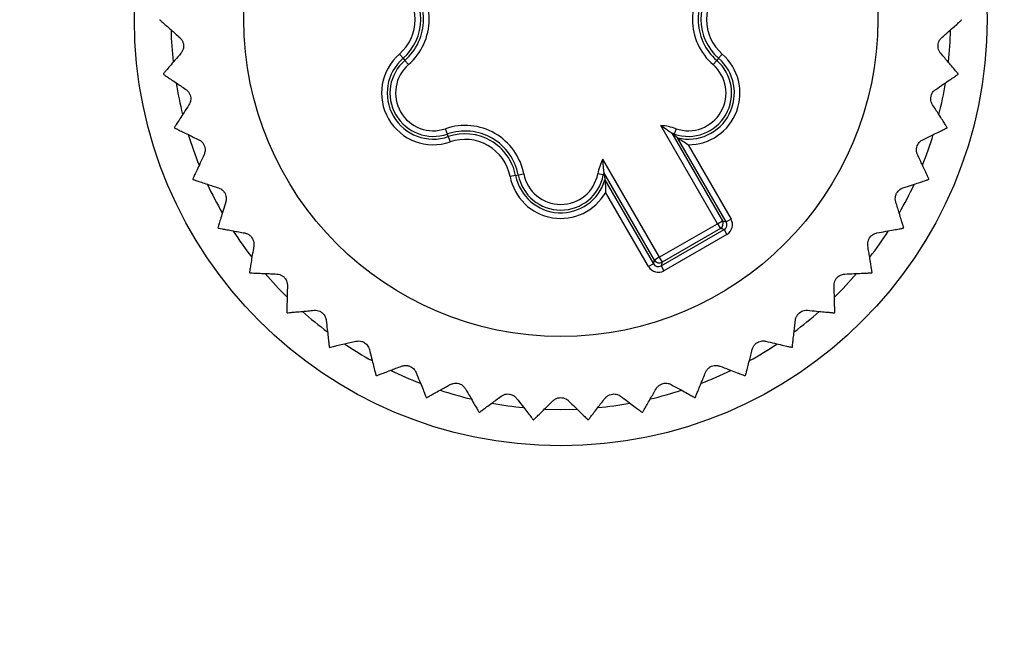
# Model space of a CAD drawing. Units: millimetres. Extents: x 17 to 410, y 7 to 290.
# Drawn here: x 188 to 206, y 70 to 81 of the extents above; entities that cross this region are included whole.
import ezdxf

# ---------------------------------------------------------------- set-up
doc = ezdxf.new("R2010")
doc.units = ezdxf.units.MM
doc.linetypes.add('SLD-Solid', pattern=[0])
doc.styles.add('SLDTEXTSTYLE0', font='GOTHIC.TTF', dxfattribs={"width": 0.913})
doc.dimstyles.new('SLDDIMSTYLE3', dxfattribs={"dimtxt": 3.5, "dimasz": 3, "dimexe": 0, "dimexo": 0.0625, "dimgap": 0.875, "dimtad": 1, "dimdec": 0, "dimrnd": 1e-09, "dimzin": 12, "dimdsep": 46, "dimtxsty": 'SLDTEXTSTYLE0', "dimsah": 1, "dimcen": 0.09, "dimadec": 0, "dimazin": 3, "dimtol": 1, "dimtp": 0.3, "dimtm": 0.3, "dimtfac": 1, "dimtdec": 1, "dimtofl": 0, "dimtmove": 0, "dimatfit": 3, "dimfxl": 1, "dimfrac": 2, "dimtolj": 1, "dimarcsym": 0})
doc.dimstyles.new('SLDDIMSTYLE4', dxfattribs={"dimtxt": 3.5, "dimasz": 3, "dimexe": 0, "dimexo": 0.0625, "dimgap": 0.875, "dimtad": 1, "dimdec": 0, "dimrnd": 1e-09, "dimzin": 12, "dimdsep": 46, "dimtxsty": 'SLDTEXTSTYLE0', "dimsah": 1, "dimcen": 0.09, "dimadec": 0, "dimazin": 3, "dimtol": 1, "dimtp": 0.5, "dimtm": 0.5, "dimtfac": 1, "dimtdec": 1, "dimtofl": 0, "dimtmove": 0, "dimatfit": 3, "dimfxl": 1, "dimfrac": 2, "dimtolj": 1, "dimarcsym": 0})

# ---------------------------------------------------------------- blocks, each defined once
blk = doc.blocks.new('_D_2')
at = {"color": 7, "linetype": 'SLD-Solid', "lineweight": 0}
for p, q in [((216.949, 97.253), (36.565, 97.253)), ((37.565, 97.253), (37.565, 41.253)), ((216.949, 41.253), (36.565, 41.253))]:
    blk.add_line(p, q, dxfattribs=at)
at = {"color": 7, "linetype": 'SLD-Solid', "lineweight": 18}
for points in [[(37.565, 97.253), (37.115, 94.253), (38.015, 94.253)], [(37.565, 41.253), (38.015, 44.253), (37.115, 44.253)]]:
    blk.add_solid(points, dxfattribs=at)
at = {"color": 7, "linetype": 'SLD-Solid', "lineweight": 18, "char_height": 3.5, "attachment_point": 1, "rotation": 90, "style": 'SLDTEXTSTYLE0'}
for s, insert in [(' ±0,3', (33.094, 66.679)), ('56', (33.094, 61.507))]:
    blk.add_mtext(s, dxfattribs=dict(at, insert=insert))
blk = doc.blocks.new('_D_3')
at = {"color": 7, "linetype": 'SLD-Solid', "lineweight": 0}
for p, q in [((60.065, 48.369), (60.065, 136.253)), ((224.065, 48.369), (224.065, 136.253)), ((60.065, 135.253), (224.065, 135.253))]:
    blk.add_line(p, q, dxfattribs=at)
at = {"color": 7, "linetype": 'SLD-Solid', "lineweight": 18}
for points in [[(60.065, 135.253), (63.065, 134.803), (63.065, 135.703)], [(224.065, 135.253), (221.065, 135.703), (221.065, 134.803)]]:
    blk.add_solid(points, dxfattribs=at)
at = {"color": 7, "linetype": 'SLD-Solid', "lineweight": 18, "char_height": 3.5, "attachment_point": 1, "style": 'SLDTEXTSTYLE0'}
for s, insert in [(' ±0,5', (140.784, 139.724)), ('164', (133.026, 139.724))]:
    blk.add_mtext(s, dxfattribs=dict(at, insert=insert))

msp = doc.modelspace()

# ---------------------------------------------------------------- linework, layer by layer
at = {"color": 7, "linetype": 'SLD-Solid', "lineweight": 25}
for p, q in [((195.253, 80.523), (195.188, 80.599)), ((200.942, 80.599), (200.876, 80.523)), ((195.253, 80.523), (195.285, 80.486)), ((195.285, 80.486), (195.351, 80.411)), ((200.779, 80.411), (200.844, 80.486)), ((200.876, 80.523), (200.844, 80.486)), ((200.859, 77.576), (199.849, 79.324)), ((196.043, 79.174), (196.01, 79.268)), ((196.059, 79.128), (196.043, 79.174)), ((200.043, 79.188), (200.945, 77.626)), ((200.081, 79.157), (200.043, 79.188)), ((200.081, 79.157), (200.087, 79.174)), ((200.119, 79.268), (200.087, 79.174)), ((196.059, 79.128), (196.092, 79.033)), ((201.012, 77.608), (200.148, 79.105)), ((200.334, 78.983), (201.099, 77.658)), ((198.811, 78.725), (199.821, 76.977)), ((197.307, 78.444), (197.405, 78.463)), ((198.822, 78.444), (198.724, 78.463)), ((198.832, 78.488), (198.84, 78.441)), ((199.734, 76.927), (198.832, 78.488)), ((197.259, 78.435), (197.161, 78.416)), ((197.259, 78.435), (197.307, 78.444)), ((198.84, 78.441), (198.822, 78.444)), ((198.851, 78.357), (199.716, 76.86)), ((199.629, 76.81), (198.864, 78.135)), ((199.821, 76.977), (200.859, 77.576)), ((200.859, 77.576), (200.945, 77.626)), ((200.859, 77.576), (200.909, 77.489)), ((200.945, 77.626), (201.012, 77.608)), ((201.099, 77.658), (201.012, 77.608)), ((199.853, 76.823), (200.975, 77.471)), ((200.909, 77.489), (199.871, 76.89)), ((200.975, 77.471), (200.909, 77.489)), ((200.975, 77.471), (201.025, 77.385)), ((201.025, 77.385), (199.903, 76.737)), ((199.716, 76.86), (199.734, 76.927)), ((199.821, 76.977), (199.734, 76.927)), ((199.821, 76.977), (199.871, 76.89)), ((199.871, 76.89), (199.853, 76.823)), ((199.716, 76.86), (199.629, 76.81)), ((199.853, 76.823), (199.903, 76.737))]:
    msp.add_line(p, q, dxfattribs=at)
at = {"color": 7, "linetype": 'SLD-Solid', "lineweight": 25, "flags": 128}
for points in [[(197.78, 74.272), (197.787, 74.272), (198.065, 74.266)], [(198.065, 74.266), (198.343, 74.272), (198.349, 74.272)]]:
    msp.add_lwpolyline(points, dxfattribs=at)
at = {"color": 7, "linetype": 'SLD-Solid', "lineweight": 25}
for radius in [7.6, 5.65]:
    msp.add_circle((198.065, 81.216), radius, dxfattribs=at)
for centre, radius, start, end in [((194.651, 81.216), 1.067, 310.9873, 49.0127), ((201.479, 81.216), 1.067, 130.9873, 229.0127), ((194.651, 81.216), 0.818, 310.9873, 49.0127), ((194.651, 81.216), 0.918, 310.9873, 49.0127), ((194.651, 81.216), 0.967, 310.9873, 49.0127), ((201.479, 81.216), 0.967, 130.9873, 229.0127), ((201.479, 81.216), 0.918, 130.9873, 229.0127), ((201.479, 81.216), 0.818, 130.9873, 229.0127), ((198.065, 81.216), 6.95, 181.5651, 186.2616), ((198.065, 81.216), 6.95, 353.7381, 358.4352), ((195.792, 79.904), 0.921, 130.9873, 289.0127), ((200.338, 79.904), 0.921, 269.7184, 49.0127), ((195.792, 79.904), 0.821, 130.9873, 289.0127), ((195.792, 79.904), 0.772, 130.9873, 289.0127), ((195.792, 79.904), 0.672, 130.9873, 289.0127), ((200.338, 79.904), 0.772, 250.9873, 49.0127), ((200.338, 79.904), 0.672, 250.9873, 49.0127), ((200.338, 79.904), 0.821, 256.5657, 49.0127), ((198.065, 81.216), 7.15, 187.7889, 187.8632), ((198.065, 81.216), 7.15, 352.1368, 352.2111), ((198.065, 81.216), 6.95, 189.3865, 194.0906), ((198.065, 81.216), 6.95, 345.9099, 350.613), ((196.358, 78.26), 1.067, 10.9873, 109.0127), ((199.772, 78.26), 1.067, 70.9873, 85.825), ((198.065, 81.216), 7.15, 195.615, 195.6893), ((198.065, 81.216), 6.95, 197.1784, 201.9451), ((196.358, 78.26), 0.967, 10.9873, 109.0127), ((196.358, 78.26), 0.918, 10.9873, 109.0127), ((199.772, 78.26), 0.967, 70.9873, 73.6812), ((198.065, 81.216), 6.95, 338.0561, 342.8201), ((198.065, 81.216), 7.15, 344.3107, 344.385), ((196.358, 78.26), 0.818, 10.9873, 109.0127), ((199.772, 78.26), 1.067, 154.175, 169.0127), ((198.065, 78.591), 0.672, 190.9873, 349.0127), ((199.772, 78.26), 0.967, 166.3188, 169.0127), ((198.065, 81.216), 7.15, 203.4411, 203.5154), ((198.065, 81.216), 6.95, 205.0348, 209.7499), ((198.065, 78.591), 0.921, 190.9873, 330.2816), ((198.065, 78.591), 0.821, 190.9873, 343.4343), ((198.065, 78.591), 0.772, 190.9873, 349.0127), ((198.065, 81.216), 6.95, 330.2493, 334.9659), ((198.065, 81.216), 7.15, 336.4846, 336.5589), ((200.859, 77.576), 0.1, 300.0204, 29.9796), ((198.065, 81.216), 7.15, 211.2672, 211.3415), ((198.065, 81.216), 6.95, 212.8707, 217.5639), ((198.065, 81.216), 6.95, 322.4361, 327.1292), ((198.065, 81.216), 7.15, 328.6585, 328.7328), ((199.821, 76.977), 0.1, 210.0204, 299.9796), ((198.065, 81.216), 7.15, 219.0933, 219.1676), ((198.065, 81.216), 7.15, 320.8324, 320.9067), ((198.065, 81.216), 6.95, 220.6788, 225.4051), ((198.065, 81.216), 6.95, 314.5957, 319.3202), ((198.065, 81.216), 7.15, 226.9194, 226.9937), ((198.065, 81.216), 6.95, 228.4974, 233.2469), ((198.065, 81.216), 6.95, 306.7518, 311.5036), ((198.065, 81.216), 7.15, 313.0063, 313.0806), ((198.065, 81.216), 7.15, 234.7455, 234.8197), ((198.065, 81.216), 6.95, 236.347, 241.0451), ((198.065, 81.216), 6.95, 298.9545, 303.6534), ((198.065, 81.216), 7.15, 305.1803, 305.2545), ((198.065, 81.216), 6.95, 244.1704, 248.8721), ((198.065, 81.216), 6.95, 291.1283, 295.8292), ((198.065, 81.216), 7.15, 242.5716, 242.6458), ((198.065, 81.216), 7.15, 297.3542, 297.4284), ((198.065, 81.216), 6.95, 251.9646, 256.7248), ((198.065, 81.216), 6.95, 283.2763, 288.0341), ((198.065, 81.216), 7.15, 250.3976, 250.4719), ((198.065, 81.216), 7.15, 289.5281, 289.6024), ((198.065, 81.216), 6.95, 259.8157, 264.5345), ((198.065, 81.216), 6.95, 275.4646, 280.185), ((198.065, 81.216), 7.15, 258.2237, 258.298), ((198.065, 81.216), 7.15, 266.0498, 266.1241), ((198.065, 81.216), 7.15, 273.8759, 273.9502), ((198.065, 81.216), 7.15, 281.702, 281.7763)]:
    msp.add_arc(centre, radius, start, end, dxfattribs=at)
for centre, major_axis, ratio, start_param, end_param in [((200.925, 77.558), (0.0967, -0.0259), 0.999087, 5.497939, 7.068431), ((200.925, 77.558), (-0.193, 0.052), 0.999695, 2.356347, 3.926839), ((199.803, 76.91), (0.052, 0.193), 0.999695, 2.356347, 3.926839), ((199.803, 76.91), (0.0259, 0.0967), 0.999087, 2.356347, 3.926839)]:
    msp.add_ellipse(centre, major_axis=major_axis, ratio=ratio, start_param=start_param, end_param=end_param, dxfattribs=at)
for points, knots in [([(190.915, 81.211), (190.918, 81.209), (190.923, 81.204), (190.965, 81.167), (191.03, 81.109), (191.108, 81.039), (191.191, 80.966), (191.246, 80.917), (191.274, 80.892)], [0, 0, 0, 0, 0.180453, 0.36685, 0.547272, 0.732371, 0.865534, 1, 1, 1, 1]), ([(204.856, 80.892), (204.897, 80.929), (204.981, 81.004), (205.083, 81.094), (205.148, 81.152), (205.185, 81.185), (205.209, 81.206), (205.213, 81.209), (205.215, 81.211)], [0, 0, 0, 0, 0.20358, 0.41201, 0.616036, 0.721392, 0.827819, 1, 1, 1, 1]), ([(191.274, 80.892), (191.286, 80.879), (191.309, 80.856), (191.333, 80.806), (191.343, 80.755), (191.339, 80.706), (191.324, 80.655), (191.305, 80.629), (191.293, 80.613)], [0, 0, 0, 0, 0.196101, 0.352841, 0.510556, 0.647069, 0.783579, 1, 1, 1, 1]), ([(204.837, 80.613), (204.826, 80.627), (204.807, 80.653), (204.79, 80.705), (204.787, 80.758), (204.797, 80.806), (204.82, 80.854), (204.842, 80.878), (204.856, 80.892)], [0, 0, 0, 0, 0.196112, 0.352851, 0.510564, 0.647076, 0.783586, 1, 1, 1, 1]), ([(191.293, 80.613), (191.257, 80.57), (191.184, 80.485), (191.096, 80.381), (191.039, 80.315), (191.007, 80.278), (190.986, 80.253), (190.983, 80.249), (190.981, 80.247)], [0, 0, 0, 0, 0.203582, 0.412015, 0.61604, 0.721395, 0.827823, 1, 1, 1, 1]), ([(205.149, 80.247), (205.147, 80.25), (205.142, 80.255), (205.105, 80.298), (205.049, 80.364), (204.981, 80.444), (204.909, 80.528), (204.861, 80.584), (204.837, 80.613)], [0, 0, 0, 0, 0.180453, 0.36685, 0.547272, 0.732371, 0.865534, 1, 1, 1, 1]), ([(190.982, 80.238), (190.985, 80.236), (190.991, 80.232), (191.038, 80.201), (191.11, 80.152), (191.197, 80.094), (191.289, 80.032), (191.351, 79.991), (191.381, 79.97)], [0, 0, 0, 0, 0.180453, 0.36685, 0.547272, 0.732371, 0.865534, 1, 1, 1, 1]), ([(204.748, 79.97), (204.795, 80.001), (204.888, 80.064), (205.001, 80.14), (205.074, 80.188), (205.114, 80.215), (205.141, 80.233), (205.145, 80.236), (205.148, 80.238)], [0, 0, 0, 0, 0.203592, 0.412036, 0.616058, 0.721412, 0.827838, 1, 1, 1, 1]), ([(191.381, 79.97), (191.395, 79.959), (191.421, 79.939), (191.451, 79.893), (191.468, 79.844), (191.471, 79.795), (191.463, 79.742), (191.448, 79.714), (191.438, 79.696)], [0, 0, 0, 0, 0.196168, 0.352898, 0.510601, 0.64711, 0.783623, 1, 1, 1, 1]), ([(204.691, 79.696), (204.683, 79.712), (204.667, 79.74), (204.658, 79.794), (204.662, 79.847), (204.679, 79.893), (204.707, 79.938), (204.733, 79.958), (204.748, 79.97)], [0, 0, 0, 0, 0.196175, 0.352904, 0.510606, 0.647114, 0.783628, 1, 1, 1, 1]), ([(191.438, 79.696), (191.408, 79.649), (191.348, 79.555), (191.274, 79.44), (191.227, 79.367), (191.201, 79.326), (191.183, 79.298), (191.18, 79.294), (191.179, 79.292)], [0, 0, 0, 0, 0.203593, 0.412039, 0.616061, 0.721415, 0.82784, 1, 1, 1, 1]), ([(204.951, 79.292), (204.949, 79.294), (204.945, 79.3), (204.915, 79.348), (204.868, 79.421), (204.811, 79.509), (204.751, 79.603), (204.712, 79.665), (204.691, 79.696)], [0, 0, 0, 0, 0.180453, 0.36685, 0.547272, 0.732371, 0.865534, 1, 1, 1, 1]), ([(199.849, 79.324), (199.85, 79.323), (199.886, 79.301), (199.943, 79.263), (200.003, 79.219), (200.031, 79.198), (200.041, 79.189), (200.043, 79.188), (200.043, 79.188)], [0, 0, 0, 0, 0.008096, 0.467934, 0.750994, 0.876447, 0.946311, 1, 1, 1, 1]), ([(191.181, 79.283), (191.184, 79.281), (191.191, 79.278), (191.242, 79.253), (191.32, 79.215), (191.414, 79.169), (191.513, 79.12), (191.58, 79.088), (191.613, 79.072)], [0, 0, 0, 0, 0.180453, 0.36685, 0.547272, 0.732371, 0.865534, 1, 1, 1, 1]), ([(200.148, 79.105), (200.129, 79.119), (200.108, 79.136), (200.085, 79.154), (200.081, 79.157)], [0, 0, 0, 0, 0.840555, 1, 1, 1, 1]), ([(204.517, 79.072), (204.567, 79.096), (204.668, 79.145), (204.79, 79.205), (204.868, 79.243), (204.912, 79.265), (204.941, 79.279), (204.946, 79.281), (204.949, 79.283)], [0, 0, 0, 0, 0.2036, 0.412053, 0.616073, 0.721426, 0.827851, 1, 1, 1, 1]), ([(191.613, 79.072), (191.629, 79.063), (191.657, 79.047), (191.693, 79.005), (191.717, 78.958), (191.726, 78.91), (191.725, 78.857), (191.714, 78.827), (191.707, 78.808)], [0, 0, 0, 0, 0.196214, 0.352936, 0.510632, 0.647137, 0.783653, 1, 1, 1, 1]), ([(200.334, 78.983), (200.333, 78.983), (200.301, 79.002), (200.247, 79.035), (200.189, 79.075), (200.161, 79.095), (200.15, 79.104), (200.148, 79.105), (200.148, 79.105)], [0, 0, 0, 0, 0.008321, 0.434798, 0.728543, 0.864129, 0.940889, 1, 1, 1, 1]), ([(204.423, 78.808), (204.416, 78.825), (204.405, 78.855), (204.403, 78.91), (204.414, 78.961), (204.437, 79.005), (204.471, 79.045), (204.499, 79.062), (204.517, 79.072)], [0, 0, 0, 0, 0.196219, 0.35294, 0.510635, 0.64714, 0.783657, 1, 1, 1, 1]), ([(191.707, 78.808), (191.684, 78.757), (191.636, 78.655), (191.579, 78.532), (191.543, 78.453), (191.522, 78.409), (191.508, 78.379), (191.506, 78.375), (191.505, 78.372)], [0, 0, 0, 0, 0.203601, 0.412055, 0.616075, 0.721428, 0.827852, 1, 1, 1, 1]), ([(204.625, 78.372), (204.623, 78.375), (204.62, 78.381), (204.597, 78.433), (204.56, 78.512), (204.516, 78.607), (204.469, 78.707), (204.438, 78.774), (204.423, 78.808)], [0, 0, 0, 0, 0.180453, 0.36685, 0.547272, 0.732371, 0.865534, 1, 1, 1, 1]), ([(198.811, 78.725), (198.811, 78.724), (198.813, 78.681), (198.817, 78.613), (198.825, 78.539), (198.83, 78.505), (198.832, 78.491), (198.832, 78.489), (198.832, 78.488)], [0, 0, 0, 0, 0.008096, 0.467934, 0.750994, 0.876447, 0.946311, 1, 1, 1, 1]), ([(191.509, 78.363), (191.512, 78.362), (191.519, 78.36), (191.572, 78.342), (191.655, 78.315), (191.755, 78.282), (191.86, 78.248), (191.93, 78.225), (191.965, 78.213)], [0, 0, 0, 0, 0.180453, 0.36685, 0.547272, 0.732371, 0.865534, 1, 1, 1, 1]), ([(198.84, 78.441), (198.843, 78.417), (198.848, 78.389), (198.851, 78.362), (198.851, 78.357)], [0, 0, 0, 0, 0.814191, 1, 1, 1, 1]), ([(198.851, 78.357), (198.852, 78.356), (198.852, 78.354), (198.853, 78.34), (198.857, 78.306), (198.862, 78.236), (198.864, 78.173), (198.864, 78.135), (198.864, 78.135)], [0, 0, 0, 0, 0.059111, 0.135871, 0.271457, 0.565202, 0.991679, 1, 1, 1, 1]), ([(204.164, 78.213), (204.217, 78.231), (204.324, 78.266), (204.453, 78.308), (204.536, 78.335), (204.583, 78.351), (204.613, 78.361), (204.618, 78.362), (204.621, 78.363)], [0, 0, 0, 0, 0.203605, 0.412064, 0.616083, 0.721435, 0.827859, 1, 1, 1, 1]), ([(191.965, 78.213), (191.982, 78.206), (192.012, 78.194), (192.054, 78.158), (192.083, 78.115), (192.099, 78.068), (192.106, 78.016), (192.098, 77.984), (192.094, 77.965)], [0, 0, 0, 0, 0.196244, 0.352961, 0.510652, 0.647156, 0.783673, 1, 1, 1, 1]), ([(204.036, 77.965), (204.032, 77.982), (204.024, 78.013), (204.03, 78.068), (204.048, 78.117), (204.077, 78.158), (204.116, 78.193), (204.146, 78.206), (204.164, 78.213)], [0, 0, 0, 0, 0.196247, 0.352964, 0.510654, 0.647158, 0.783675, 1, 1, 1, 1]), ([(192.094, 77.965), (192.078, 77.911), (192.045, 77.804), (192.005, 77.674), (191.98, 77.59), (191.965, 77.544), (191.956, 77.513), (191.954, 77.508), (191.953, 77.505)], [0, 0, 0, 0, 0.203606, 0.412065, 0.616084, 0.721436, 0.82786, 1, 1, 1, 1]), ([(204.176, 77.505), (204.175, 77.508), (204.173, 77.515), (204.157, 77.569), (204.131, 77.652), (204.101, 77.753), (204.068, 77.858), (204.047, 77.929), (204.036, 77.965)], [0, 0, 0, 0, 0.180453, 0.36685, 0.547272, 0.732371, 0.865534, 1, 1, 1, 1]), ([(191.958, 77.497), (191.962, 77.496), (191.969, 77.495), (192.024, 77.485), (192.11, 77.469), (192.213, 77.45), (192.322, 77.431), (192.395, 77.417), (192.431, 77.411)], [0, 0, 0, 0, 0.180453, 0.36685, 0.547272, 0.732371, 0.865534, 1, 1, 1, 1]), ([(192.431, 77.411), (192.448, 77.406), (192.48, 77.398), (192.526, 77.368), (192.561, 77.329), (192.584, 77.285), (192.597, 77.234), (192.594, 77.202), (192.592, 77.182)], [0, 0, 0, 0, 0.196262, 0.352976, 0.510664, 0.647166, 0.783685, 1, 1, 1, 1]), ([(203.537, 77.182), (203.536, 77.2), (203.533, 77.232), (203.546, 77.285), (203.57, 77.332), (203.604, 77.368), (203.648, 77.397), (203.68, 77.406), (203.699, 77.411)], [0, 0, 0, 0, 0.196263, 0.352978, 0.510665, 0.647167, 0.783686, 1, 1, 1, 1]), ([(203.699, 77.411), (203.753, 77.421), (203.864, 77.441), (203.998, 77.465), (204.084, 77.481), (204.132, 77.49), (204.164, 77.496), (204.169, 77.497), (204.172, 77.497)], [0, 0, 0, 0, 0.203609, 0.412071, 0.616089, 0.721441, 0.827864, 1, 1, 1, 1]), ([(192.592, 77.182), (192.584, 77.127), (192.566, 77.016), (192.544, 76.882), (192.53, 76.795), (192.522, 76.747), (192.517, 76.715), (192.516, 76.71), (192.516, 76.707)], [0, 0, 0, 0, 0.203609, 0.4120715, 0.6160897, 0.721441, 0.8278645, 1, 1, 1, 1]), ([(203.614, 76.707), (203.614, 76.711), (203.612, 76.718), (203.603, 76.774), (203.59, 76.859), (203.573, 76.963), (203.555, 77.072), (203.543, 77.145), (203.537, 77.182)], [0, 0, 0, 0, 0.180453, 0.36685, 0.547272, 0.732371, 0.865534, 1, 1, 1, 1]), ([(192.521, 76.7), (192.525, 76.7), (192.532, 76.7), (192.588, 76.697), (192.675, 76.693), (192.78, 76.689), (192.891, 76.684), (192.965, 76.681), (193.002, 76.679)], [0, 0, 0, 0, 0.180453, 0.36685, 0.547272, 0.732371, 0.865534, 1, 1, 1, 1]), ([(203.128, 76.679), (203.184, 76.681), (203.296, 76.686), (203.432, 76.692), (203.519, 76.696), (203.568, 76.698), (203.6, 76.7), (203.605, 76.7), (203.608, 76.7)], [0, 0, 0, 0, 0.20361, 0.412074, 0.616092, 0.721443, 0.827866, 1, 1, 1, 1]), ([(193.002, 76.679), (193.019, 76.677), (193.051, 76.673), (193.101, 76.65), (193.142, 76.616), (193.17, 76.576), (193.19, 76.526), (193.192, 76.494), (193.193, 76.474)], [0, 0, 0, 0, 0.196269, 0.352983, 0.510669, 0.647171, 0.78369, 1, 1, 1, 1]), ([(202.937, 76.474), (202.938, 76.492), (202.939, 76.524), (202.959, 76.576), (202.99, 76.618), (203.029, 76.649), (203.076, 76.673), (203.108, 76.677), (203.128, 76.679)], [0, 0, 0, 0, 0.19627, 0.352983, 0.510669, 0.647171, 0.78369, 1, 1, 1, 1]), ([(193.193, 76.474), (193.191, 76.419), (193.189, 76.306), (193.185, 76.17), (193.183, 76.083), (193.182, 76.034), (193.181, 76.002), (193.181, 75.997), (193.181, 75.994)], [0, 0, 0, 0, 0.20361, 0.412074, 0.616092, 0.721443, 0.827866, 1, 1, 1, 1]), ([(202.949, 75.994), (202.948, 75.997), (202.948, 76.004), (202.947, 76.061), (202.945, 76.148), (202.942, 76.253), (202.94, 76.363), (202.938, 76.437), (202.937, 76.474)], [0, 0, 0, 0, 0.180453, 0.36685, 0.547272, 0.732371, 0.865534, 1, 1, 1, 1]), ([(193.188, 75.987), (193.192, 75.988), (193.199, 75.988), (193.255, 75.994), (193.341, 76.002), (193.446, 76.011), (193.556, 76.021), (193.63, 76.028), (193.667, 76.032)], [0, 0, 0, 0, 0.180453, 0.36685, 0.547272, 0.732371, 0.865534, 1, 1, 1, 1]), ([(193.667, 76.032), (193.685, 76.032), (193.717, 76.033), (193.769, 76.016), (193.814, 75.989), (193.847, 75.952), (193.874, 75.906), (193.88, 75.875), (193.884, 75.855)], [0, 0, 0, 0, 0.196268, 0.352981, 0.510668, 0.64717, 0.783689, 1, 1, 1, 1]), ([(202.246, 75.855), (202.249, 75.873), (202.255, 75.904), (202.282, 75.953), (202.318, 75.99), (202.361, 76.016), (202.411, 76.033), (202.443, 76.032), (202.463, 76.032)], [0, 0, 0, 0, 0.196267, 0.35298, 0.510667, 0.64717, 0.783688, 1, 1, 1, 1]), ([(202.463, 76.032), (202.518, 76.027), (202.631, 76.016), (202.766, 76.004), (202.853, 75.996), (202.901, 75.991), (202.934, 75.988), (202.939, 75.988), (202.942, 75.987)], [0, 0, 0, 0, 0.20361, 0.412073, 0.616091, 0.721442, 0.827866, 1, 1, 1, 1]), ([(193.884, 75.855), (193.89, 75.8), (193.903, 75.688), (193.918, 75.553), (193.928, 75.466), (193.933, 75.418), (193.937, 75.385), (193.938, 75.38), (193.938, 75.377)], [0, 0, 0, 0, 0.20361, 0.412073, 0.616091, 0.721442, 0.827865, 1, 1, 1, 1]), ([(202.192, 75.377), (202.192, 75.381), (202.193, 75.388), (202.199, 75.444), (202.209, 75.531), (202.221, 75.635), (202.234, 75.745), (202.242, 75.818), (202.246, 75.855)], [0, 0, 0, 0, 0.180453, 0.36685, 0.547272, 0.732371, 0.865534, 1, 1, 1, 1]), ([(193.945, 75.372), (193.949, 75.373), (193.956, 75.374), (194.011, 75.387), (194.095, 75.407), (194.198, 75.431), (194.305, 75.456), (194.377, 75.473), (194.414, 75.481)], [0, 0, 0, 0, 0.180453, 0.36685, 0.547272, 0.732371, 0.865534, 1, 1, 1, 1]), ([(194.414, 75.481), (194.431, 75.484), (194.463, 75.489), (194.517, 75.48), (194.565, 75.458), (194.603, 75.427), (194.636, 75.385), (194.646, 75.354), (194.653, 75.336)], [0, 0, 0, 0, 0.196256, 0.352972, 0.510661, 0.647163, 0.783681, 1, 1, 1, 1]), ([(201.477, 75.336), (201.483, 75.353), (201.493, 75.383), (201.526, 75.427), (201.567, 75.46), (201.612, 75.479), (201.665, 75.489), (201.697, 75.484), (201.716, 75.481)], [0, 0, 0, 0, 0.196254, 0.35297, 0.510659, 0.647162, 0.78368, 1, 1, 1, 1]), ([(201.716, 75.481), (201.77, 75.469), (201.88, 75.443), (202.012, 75.412), (202.097, 75.392), (202.145, 75.381), (202.177, 75.374), (202.181, 75.373), (202.184, 75.372)], [0, 0, 0, 0, 0.203608, 0.412069, 0.616087, 0.721439, 0.827863, 1, 1, 1, 1]), ([(194.653, 75.336), (194.666, 75.282), (194.694, 75.173), (194.728, 75.041), (194.749, 74.956), (194.761, 74.909), (194.769, 74.878), (194.771, 74.873), (194.771, 74.87)], [0, 0, 0, 0, 0.2036073, 0.412068, 0.6160867, 0.7214382, 0.8278619, 1, 1, 1, 1]), ([(201.358, 74.87), (201.359, 74.873), (201.361, 74.88), (201.375, 74.935), (201.396, 75.019), (201.422, 75.121), (201.45, 75.228), (201.468, 75.3), (201.477, 75.336)], [0, 0, 0, 0, 0.180453, 0.36685, 0.547272, 0.732371, 0.865534, 1, 1, 1, 1]), ([(194.78, 74.866), (194.783, 74.867), (194.789, 74.869), (194.842, 74.89), (194.923, 74.921), (195.021, 74.958), (195.125, 74.998), (195.194, 75.024), (195.228, 75.037)], [0, 0, 0, 0, 0.180453, 0.36685, 0.547272, 0.732371, 0.865534, 1, 1, 1, 1]), ([(195.228, 75.037), (195.246, 75.043), (195.276, 75.052), (195.332, 75.05), (195.382, 75.035), (195.424, 75.01), (195.462, 74.973), (195.476, 74.944), (195.485, 74.926)], [0, 0, 0, 0, 0.196234, 0.352953, 0.510646, 0.64715, 0.783667, 1, 1, 1, 1]), ([(200.645, 74.926), (200.652, 74.942), (200.667, 74.971), (200.705, 75.01), (200.751, 75.037), (200.798, 75.05), (200.851, 75.052), (200.882, 75.043), (200.901, 75.037)], [0, 0, 0, 0, 0.19623, 0.35295, 0.510643, 0.647147, 0.783664, 1, 1, 1, 1]), ([(200.901, 75.037), (200.953, 75.017), (201.058, 74.977), (201.185, 74.929), (201.267, 74.897), (201.312, 74.88), (201.343, 74.868), (201.347, 74.867), (201.35, 74.866)], [0, 0, 0, 0, 0.203604, 0.412061, 0.61608, 0.721432, 0.827857, 1, 1, 1, 1]), ([(195.485, 74.926), (195.506, 74.874), (195.549, 74.77), (195.6, 74.644), (195.633, 74.563), (195.651, 74.518), (195.663, 74.488), (195.665, 74.483), (195.666, 74.48)], [0, 0, 0, 0, 0.203603, 0.412059, 0.616079, 0.721431, 0.827855, 1, 1, 1, 1]), ([(200.464, 74.48), (200.465, 74.484), (200.468, 74.49), (200.489, 74.543), (200.522, 74.623), (200.561, 74.72), (200.603, 74.823), (200.631, 74.891), (200.645, 74.926)], [0, 0, 0, 0, 0.180453, 0.36685, 0.547272, 0.732371, 0.865534, 1, 1, 1, 1]), ([(195.675, 74.477), (195.678, 74.479), (195.684, 74.482), (195.734, 74.51), (195.81, 74.552), (195.902, 74.602), (195.999, 74.655), (196.064, 74.691), (196.096, 74.709)], [0, 0, 0, 0, 0.180453, 0.36685, 0.547272, 0.732371, 0.865534, 1, 1, 1, 1]), ([(196.096, 74.709), (196.112, 74.716), (196.142, 74.73), (196.197, 74.736), (196.248, 74.728), (196.294, 74.708), (196.336, 74.676), (196.355, 74.65), (196.366, 74.633)], [0, 0, 0, 0, 0.196199, 0.352924, 0.510622, 0.647129, 0.783644, 1, 1, 1, 1]), ([(196.366, 74.633), (196.394, 74.585), (196.45, 74.487), (196.518, 74.37), (196.561, 74.294), (196.585, 74.252), (196.602, 74.224), (196.604, 74.219), (196.606, 74.217)], [0, 0, 0, 0, 0.203596, 0.412045, 0.616067, 0.72142, 0.827845, 1, 1, 1, 1]), ([(199.524, 74.217), (199.526, 74.22), (199.529, 74.226), (199.558, 74.275), (199.601, 74.35), (199.653, 74.441), (199.709, 74.537), (199.745, 74.601), (199.764, 74.633)], [0, 0, 0, 0, 0.180453, 0.36685, 0.547272, 0.732371, 0.865534, 1, 1, 1, 1]), ([(199.764, 74.633), (199.774, 74.648), (199.792, 74.675), (199.836, 74.708), (199.884, 74.728), (199.933, 74.735), (199.986, 74.73), (200.015, 74.717), (200.034, 74.709)], [0, 0, 0, 0, 0.196193, 0.352919, 0.510618, 0.647125, 0.78364, 1, 1, 1, 1]), ([(200.034, 74.709), (200.082, 74.682), (200.181, 74.628), (200.3, 74.562), (200.377, 74.52), (200.419, 74.497), (200.448, 74.481), (200.452, 74.479), (200.455, 74.477)], [0, 0, 0, 0, 0.203597, 0.412048, 0.616069, 0.721422, 0.827847, 1, 1, 1, 1]), ([(196.615, 74.215), (196.618, 74.217), (196.623, 74.221), (196.669, 74.255), (196.738, 74.307), (196.823, 74.369), (196.912, 74.435), (196.971, 74.479), (197.001, 74.501)], [0, 0, 0, 0, 0.180453, 0.36685, 0.547272, 0.732371, 0.865534, 1, 1, 1, 1]), ([(197.001, 74.501), (197.016, 74.511), (197.043, 74.528), (197.096, 74.542), (197.149, 74.541), (197.196, 74.527), (197.243, 74.502), (197.265, 74.478), (197.278, 74.463)], [0, 0, 0, 0, 0.196147, 0.35288, 0.510587, 0.647097, 0.783609, 1, 1, 1, 1]), ([(197.278, 74.463), (197.312, 74.419), (197.381, 74.33), (197.464, 74.223), (197.518, 74.154), (197.548, 74.115), (197.567, 74.089), (197.57, 74.085), (197.572, 74.083)], [0, 0, 0, 0, 0.203586, 0.412024, 0.616048, 0.721403, 0.82783, 1, 1, 1, 1]), ([(197.582, 74.082), (197.584, 74.085), (197.589, 74.09), (197.63, 74.129), (197.692, 74.19), (197.767, 74.264), (197.846, 74.341), (197.898, 74.393), (197.925, 74.419)], [0, 0, 0, 0, 0.180453, 0.36685, 0.547272, 0.732371, 0.865534, 1, 1, 1, 1]), ([(197.925, 74.419), (197.939, 74.43), (197.963, 74.451), (198.014, 74.472), (198.066, 74.478), (198.115, 74.471), (198.165, 74.452), (198.19, 74.432), (198.205, 74.419)], [0, 0, 0, 0, 0.196069, 0.352815, 0.510535, 0.64705, 0.783558, 1, 1, 1, 1]), ([(198.205, 74.419), (198.245, 74.38), (198.325, 74.301), (198.422, 74.206), (198.484, 74.145), (198.519, 74.111), (198.542, 74.088), (198.546, 74.085), (198.548, 74.082)], [0, 0, 0, 0, 0.203574, 0.411999, 0.616026, 0.721383, 0.827811, 1, 1, 1, 1]), ([(198.557, 74.083), (198.56, 74.086), (198.564, 74.091), (198.599, 74.136), (198.652, 74.205), (198.716, 74.288), (198.784, 74.375), (198.829, 74.434), (198.852, 74.463)], [0, 0, 0, 0, 0.180453, 0.36685, 0.547272, 0.732371, 0.865534, 1, 1, 1, 1]), ([(198.852, 74.463), (198.864, 74.476), (198.885, 74.5), (198.933, 74.528), (198.984, 74.541), (199.033, 74.541), (199.085, 74.529), (199.112, 74.512), (199.129, 74.501)], [0, 0, 0, 0, 0.196138, 0.352872, 0.510581, 0.647091, 0.783603, 1, 1, 1, 1]), ([(199.129, 74.501), (199.174, 74.468), (199.264, 74.401), (199.373, 74.32), (199.443, 74.268), (199.483, 74.239), (199.509, 74.219), (199.513, 74.217), (199.515, 74.215)], [0, 0, 0, 0, 0.203588, 0.412028, 0.616052, 0.721406, 0.827832, 1, 1, 1, 1])]:
    msp.add_open_spline(points, degree=3, knots=knots, dxfattribs=at)

# ---------------------------------------------------------------- dimensions: what is measured, and where the dimension line sits
at = {"color": 7, "linetype": 'SLD-Solid', "lineweight": 18}
dim = msp.add_linear_dim(base=(224.065, 135.253), p1=(60.065, 47.369), p2=(224.065, 47.369), dimstyle='SLDDIMSTYLE4', dxfattribs=at)
dim.commit()
dim.dimension.update_dxf_attribs({"geometry": '_D_3', "text_midpoint": (142.065, 135.253), "dimtype": 160})
dim = msp.add_linear_dim(base=(37.565, 41.253), p1=(217.949, 97.253), p2=(217.949, 41.253), angle=90, dimstyle='SLDDIMSTYLE3', dxfattribs=at)
dim.commit()
dim.dimension.update_dxf_attribs({"geometry": '_D_2', "text_midpoint": (37.565, 69.253), "dimtype": 160})

doc.saveas('drawing.dxf')
